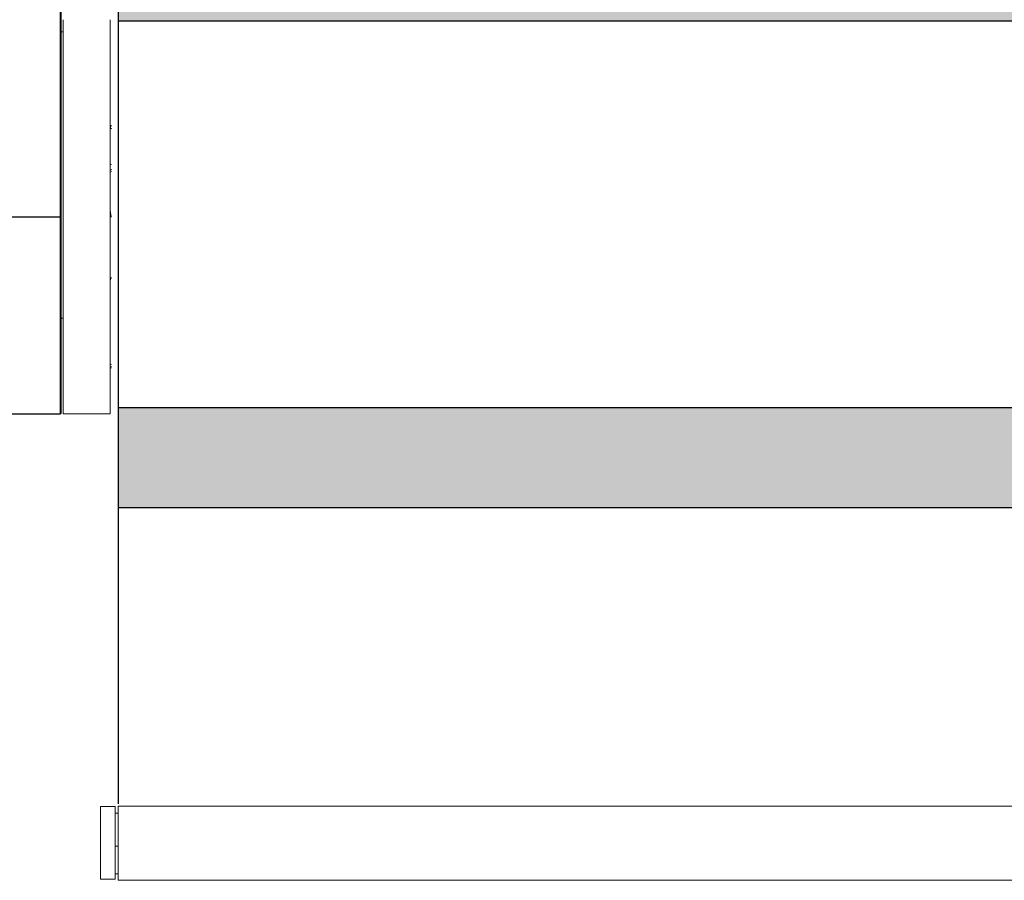
# Model space of a CAD drawing. Units: inches. Extents: x 14.4 to 54.4, y 6.4 to 13.6.
# Drawn here: x 34.4 to 39.4, y 6.4 to 10.7 of the extents above; entities that cross this region are included whole.
import ezdxf

# ---------------------------------------------------------------- set-up
doc = ezdxf.new("R2010")
doc.units = ezdxf.units.IN
doc.header["$MEASUREMENT"] = 0
doc.layers.get('0').update_dxf_attribs({"true_color": 0xc2ced6})
for name, color, linetype, lineweight in [('FABRIC-ROLL', 7, 'Continuous', 30), ('HEMBAR', 7, 'Continuous', 9), ('HEMBAR-ENDCAP', 7, 'Continuous', 9), ('SHADE-BRACKET', 7, 'Continuous', 30), ('SUB-BRACKET', 7, 'Continuous', 18)]:
    doc.layers.add(name, color=color, linetype=linetype, lineweight=lineweight)

# ---------------------------------------------------------------- blocks, each defined once
blk = doc.blocks.new('HEMBAR-END-CAP3-085586')
at = {"layer": 'HEMBAR-ENDCAP', "lineweight": 0}
for p, q in [((24.5069, 9.2067), (24.5069, 9.2052)), ((24.5444, 9.2067), (24.5069, 9.2067)), ((24.5069, 9.1187), (24.5069, 9.2052)), ((24.5444, 9.2067), (24.5444, 9.2052)), ((24.5444, 9.1187), (24.5444, 9.2052)), ((24.5444, 9.1897), (24.5519, 9.1897)), ((24.5069, 9.1187), (24.5069, 9.1142)), ((24.5069, 9.0272), (24.5069, 9.1142)), ((24.5444, 9.1187), (24.5444, 9.1142)), ((24.5444, 9.0272), (24.5444, 9.1142)), ((24.5444, 9.1057), (24.5519, 9.1057)), ((24.5069, 9.0272), (24.5069, 9.0222)), ((24.5444, 9.0362), (24.5519, 9.0362)), ((24.5444, 9.0272), (24.5444, 9.0222)), ((24.5069, 9.0222), (24.5444, 9.0222))]:
    blk.add_line(p, q, dxfattribs=at)
blk = doc.blocks.new('HEMBAR-END-CAPS-085586')
blk.add_blockref('HEMBAR-END-CAP3-085586', (0, 0))
blk = doc.blocks.new('HEMBAR2-085586')
at = {"layer": 'HEMBAR', "lineweight": 0}
for p, q in [((24.5519, 9.2079), (24.5519, 9.2063)), ((34.0519, 9.2079), (24.5519, 9.2079)), ((24.5519, 9.1212), (24.5519, 9.2063)), ((24.5519, 9.1212), (24.5519, 9.114)), ((24.5519, 9.0272), (24.5519, 9.114)), ((24.5519, 9.0272), (24.5519, 9.0197)), ((34.0519, 9.0197), (24.5519, 9.0197)), ((24.5519, 9.0197), (24.5519, 9.0194)), ((34.0519, 9.0194), (24.5519, 9.0194))]:
    blk.add_line(p, q, dxfattribs=at)
blk = doc.blocks.new('HEMBAR-085586')
at = {"layer": 'FABRIC-ROLL', "lineweight": 0}
blk.add_blockref('HEMBAR2-085586', (0, 0), dxfattribs=at)
blk = doc.blocks.new('FABRIC-ROLL2-085586')
at = {"layer": 'FABRIC-ROLL', "transparency": 33554559, "extrusion": (0, 0, -1)}
h = blk.add_hatch(color=254, dxfattribs=at)
h.paths.add_polyline_path([(-43.4986, -1.128), (-43.4986, -1.6339), (-24.4986, -1.6339), (-24.4986, -1.128)])
h.paths.add_polyline_path([(-43.4986, 1.3425), (-43.4986, 0.8366), (-24.4986, 0.8366), (-24.4986, 1.3425)])
at = {"layer": 'FABRIC-ROLL', "linetype": 'Continuous'}
for p, q in [((24.4986, 1.3425), (24.4986, 0.8366)), ((24.4986, 0.8366), (43.4986, 0.8366)), ((24.4986, 0.8366), (24.4986, -1.128)), ((43.4986, -1.128), (24.4986, -1.128)), ((24.4986, -1.128), (24.4986, -1.6339)), ((24.4986, -1.6339), (43.4986, -1.6339)), ((24.4986, -1.6339), (24.4986, -3.1373))]:
    blk.add_line(p, q, dxfattribs=at)
at = {"layer": 'FABRIC-ROLL', "extrusion": (1.24987e-35, 2.4935e-33, -1)}
for p, q in [((24.4986, 1.3425), (24.4986, 0.8366)), ((24.4986, 0.8366), (43.4986, 0.8366)), ((24.4986, -1.128), (24.4986, -1.6339)), ((43.4986, -1.128), (24.4986, -1.128)), ((24.4986, -1.6339), (43.4986, -1.6339))]:
    blk.add_line(p, q, dxfattribs=at)
blk = doc.blocks.new('CENTER-SHADE-BRACKET-085586')
at = {"layer": 'SHADE-BRACKET', "linetype": 'Continuous'}
for p, q in [((33.4396, 11.7338), (33.4416, 11.7358)), ((33.4396, 11.7338), (33.4396, 11.6758)), ((33.4396, 11.7338), (34.189, 11.7338)), ((33.4416, 11.7358), (34.1909, 11.7358)), ((33.6276, 11.7358), (33.6276, 11.6758)), ((34.1816, 11.6758), (34.1816, 11.7358)), ((34.1916, 11.7358), (34.1896, 11.7338)), ((34.1896, 11.7338), (34.1896, 8.7378)), ((34.1916, 11.7358), (34.1916, 8.7358)), ((34.1916, 11.7358), (34.5876, 11.7358)), ((34.5876, 8.7358), (34.5876, 11.7358)), ((34.5896, 11.7338), (34.5876, 11.7358)), ((35.3376, 11.7358), (34.5884, 11.7358)), ((34.5896, 8.7378), (34.5896, 11.7338)), ((35.3396, 11.7338), (34.5902, 11.7338)), ((34.5976, 11.7358), (34.5976, 11.6758)), ((35.1516, 11.6758), (35.1516, 11.7358)), ((35.3376, 11.7358), (35.3396, 11.7338)), ((35.3396, 11.6758), (35.3396, 11.7338)), ((34.1896, 9.7358), (34.5896, 9.7358)), ((34.1896, 8.7378), (34.1916, 8.7358)), ((34.1916, 8.7358), (34.5876, 8.7358)), ((34.5896, 8.7378), (34.5876, 8.7358))]:
    blk.add_line(p, q, dxfattribs=at)
blk = doc.blocks.new('SUB-BRACKETS-085586')
at = {"layer": 'SUB-BRACKET', "linetype": 'Continuous'}
for p, q in [((34.5996, 10.7358), (34.5996, 8.7358)), ((34.8396, 8.7358), (34.8396, 10.7358)), ((34.5896, 10.6735), (34.5996, 10.6735)), ((34.8399, 10.1863), (34.8452, 10.1822)), ((34.8466, 10), (34.8399, 10.005)), ((34.8436, 9.7355), (34.8396, 9.7692)), ((34.8436, 9.7358), (34.8466, 9.7358)), ((34.8396, 9.4313), (34.8403, 9.4259)), ((34.8404, 9.4243), (34.8396, 9.4031)), ((34.8397, 9.4258), (34.8403, 9.4259)), ((34.8404, 9.4243), (34.8398, 9.4243)), ((34.8403, 9.4258), (34.8465, 9.4271)), ((34.8466, 9.4246), (34.8404, 9.4243)), ((34.5996, 9.2208), (34.5896, 9.2208)), ((34.8466, 8.9849), (34.8396, 8.9882)), ((34.8466, 8.9753), (34.8396, 8.9772)), ((34.8466, 8.969), (34.8396, 8.9693)), ((34.8396, 8.7358), (34.5996, 8.7358))]:
    blk.add_line(p, q, dxfattribs=at)
for centre, radius, start, end in [((34.8549, 10.1863), 0.015, 123.4067, 180.0046), ((34.8292, 9.9946), 0.025, 294.8987, 314.2752), ((34.8291, 9.9949), 0.0351, 287.4804, 299.9011), ((34.8689, 9.4441), 0.2928, 94.9561, 95.736), ((34.8304, 9.4246), 0.00996, 358.2485, 7.0265)]:
    blk.add_arc(centre, radius, start, end, dxfattribs=at)
blk = doc.blocks.new('ROLL-085586')
for name, p in [('SUB-BRACKETS-085586', (0, 0)), ('CENTER-SHADE-BRACKET-085586', (0, 0)), ('FABRIC-ROLL2-085586', (10.3806, 9.8933))]:
    blk.add_blockref(name, p)
at = {"xscale": 2, "yscale": 2, "zscale": 2}
blk.add_blockref('HEMBAR-END-CAPS-085586', (-14.2246, -11.6716), dxfattribs=at)
at = {"layer": 'FABRIC-ROLL', "lineweight": 0, "xscale": 2, "yscale": 2, "zscale": 2}
blk.add_blockref('HEMBAR-085586', (-14.2246, -11.6716), dxfattribs=at)
blk = doc.blocks.new('SYSTEM-085586')
blk.add_blockref('ROLL-085586', (0, 0))

msp = doc.modelspace()

# ---------------------------------------------------------------- block references
msp.add_blockref('SYSTEM-085586', (0, 0))

doc.saveas('drawing.dxf')
